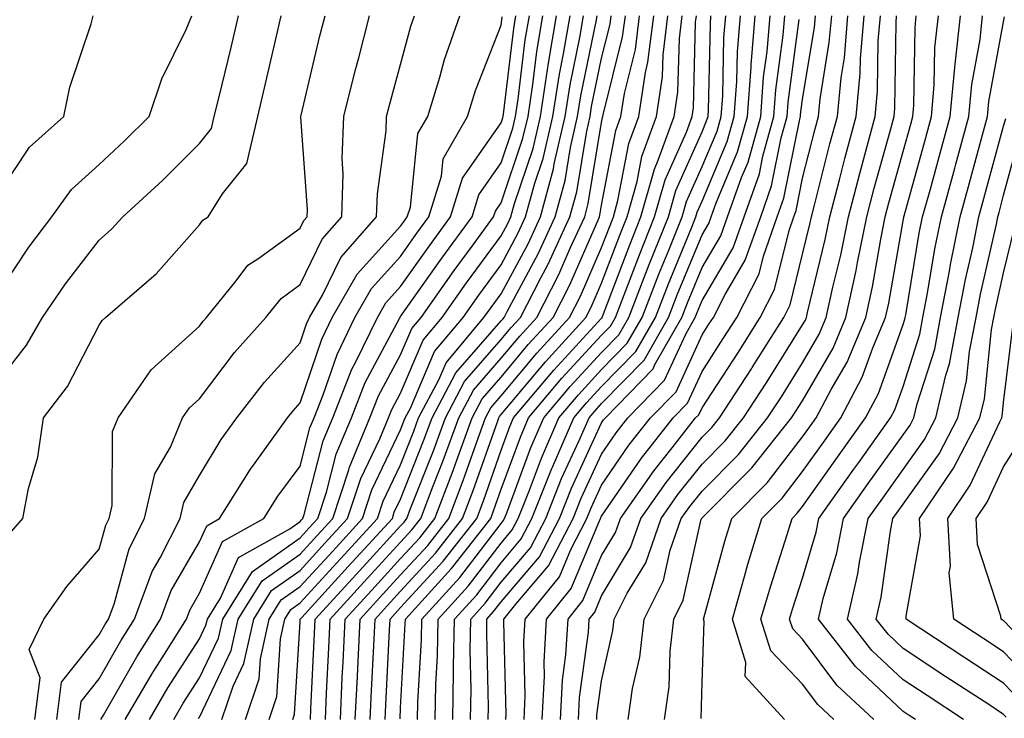
# Model space of a CAD drawing. Units: inches. Extents: x 1042403 to 1043918, y 7221338 to 7223978.
# Drawn here: x 1042770 to 1042868, y 7221592 to 7221662 of the extents above; entities that cross this region are included whole.
import ezdxf

# ---------------------------------------------------------------- set-up
doc = ezdxf.new("R2010")
doc.units = ezdxf.units.IN
doc.header["$MEASUREMENT"] = 0
doc.layers.add('Contour_10427221', color=7, linetype='Continuous', true_color=0xb28c49)

msp = doc.modelspace()

# ---------------------------------------------------------------- linework, layer by layer
at = {"layer": 'Contour_10427221'}
for points in [[(1042768.05, 7221625.631, 2971), (1042770.823, 7221629.147, 2971), (1042772.425, 7221631.92, 2971), (1042774.71, 7221635.26, 2971), (1042778.05, 7221639.596, 2971), (1042779.28, 7221640.69, 2971), (1042780.413, 7221641.92, 2971), (1042784.398, 7221645.572, 2971), (1042788.05, 7221649.225, 2971), (1042789.241, 7221650.729, 2971), (1042789.515, 7221651.92, 2971), (1042789.984, 7221653.854, 2971), (1042791.194, 7221658.776, 2971), (1042791.937, 7221661.92, 2971)], [(1042768.05, 7221634.401, 2972), (1042771.058, 7221638.912, 2972), (1042773.343, 7221641.92, 2972), (1042775.316, 7221644.654, 2972), (1042778.05, 7221647.135, 2972), (1042780.53, 7221649.44, 2972), (1042783.03, 7221651.92, 2972), (1042784.3, 7221655.67, 2972), (1042786.702, 7221660.572, 2972), (1042787.269, 7221661.92, 2972)], [(1042768.05, 7221644.264, 2973), (1042771.116, 7221648.854, 2973), (1042774.554, 7221651.92, 2973), (1042775.14, 7221654.83, 2973), (1042777.269, 7221661.139, 2973), (1042777.464, 7221661.92, 2973)], [(1042769.339, 7221610.631, 2970), (1042770.452, 7221611.92, 2970), (1042771.019, 7221614.889, 2970), (1042771.956, 7221618.014, 2970), (1042772.523, 7221621.92, 2970), (1042774.905, 7221625.065, 2970), (1042778.05, 7221631.158, 2970), (1042778.343, 7221631.627, 2970), (1042778.675, 7221631.92, 2970), (1042783.714, 7221636.256, 2970), (1042788.05, 7221641.119, 2970), (1042788.382, 7221641.588, 2970), (1042788.909, 7221641.92, 2970), (1042790.335, 7221644.205, 2970), (1042792.737, 7221647.233, 2970), (1042793.831, 7221651.92, 2970), (1042794.651, 7221655.318, 2970), (1042795.609, 7221659.479, 2970), (1042796.175, 7221661.92, 2970)], [(1042771.663, 7221591.92, 2969), (1042772.191, 7221596.061, 2969), (1042771.077, 7221598.893, 2969), (1042772.562, 7221601.92, 2969), (1042774.827, 7221605.143, 2969), (1042778.05, 7221608.873, 2969), (1042778.714, 7221611.256, 2969), (1042779.046, 7221611.92, 2969), (1042779.339, 7221613.209, 2969), (1042779.398, 7221620.572, 2969), (1042779.964, 7221621.92, 2969), (1042783.245, 7221626.725, 2969), (1042788.05, 7221631.041, 2969), (1042788.421, 7221631.549, 2969), (1042788.753, 7221631.92, 2969), (1042791.702, 7221635.572, 2969), (1042792.855, 7221637.115, 2969), (1042793.948, 7221637.818, 2969), (1042798.05, 7221640.787, 2969), (1042798.421, 7221641.549, 2969), (1042798.753, 7221641.92, 2969), (1042798.773, 7221642.643, 2969), (1042798.128, 7221651.842, 2969), (1042798.128, 7221651.92, 2969), (1042798.167, 7221652.037, 2969), (1042800.023, 7221659.947, 2969), (1042800.53, 7221661.92, 2969)], [(1042773.851, 7221591.92, 2968), (1042774.319, 7221595.651, 2968), (1042778.05, 7221600.338, 2968), (1042778.616, 7221601.354, 2968), (1042778.987, 7221601.92, 2968), (1042779.534, 7221603.404, 2968), (1042781.058, 7221608.912, 2968), (1042782.581, 7221611.92, 2968), (1042783.597, 7221616.373, 2968), (1042785.14, 7221619.01, 2968), (1042786.351, 7221621.92, 2968), (1042787.034, 7221622.936, 2968), (1042788.05, 7221623.834, 2968), (1042791.526, 7221628.443, 2968), (1042794.632, 7221631.92, 2968), (1042796.155, 7221633.815, 2968), (1042798.05, 7221635.182, 2968), (1042800.257, 7221639.713, 2968), (1042802.21, 7221641.92, 2968), (1042802.347, 7221646.217, 2968), (1042802.23, 7221647.74, 2968), (1042802.405, 7221651.92, 2968), (1042803.519, 7221656.451, 2968), (1042803.89, 7221657.76, 2968), (1042804.964, 7221661.92, 2968)], [(1042776.038, 7221591.92, 2967), (1042776.253, 7221593.717, 2967), (1042778.05, 7221595.963, 2967), (1042780.218, 7221599.752, 2967), (1042781.585, 7221601.92, 2967), (1042783.323, 7221606.647, 2967), (1042784.124, 7221607.994, 2967), (1042786.116, 7221611.92, 2967), (1042786.468, 7221613.502, 2967), (1042788.05, 7221616.197, 2967), (1042790.198, 7221619.772, 2967), (1042791.741, 7221621.92, 2967), (1042794.495, 7221625.475, 2967), (1042798.05, 7221629.401, 2967), (1042798.694, 7221631.276, 2967), (1042798.987, 7221631.92, 2967), (1042800.276, 7221634.147, 2967), (1042802.093, 7221637.877, 2967), (1042805.667, 7221641.92, 2967), (1042805.745, 7221644.225, 2967), (1042806.605, 7221650.475, 2967), (1042806.663, 7221651.92, 2967), (1042806.937, 7221653.033, 2967), (1042808.05, 7221657.096, 2967), (1042809.066, 7221660.904, 2967), (1042809.417, 7221661.92, 2967)], [(1042778.226, 7221591.92, 2966), (1042778.48, 7221592.35, 2966), (1042781.8, 7221598.17, 2966), (1042784.163, 7221601.92, 2966), (1042785.218, 7221604.752, 2966), (1042788.05, 7221609.596, 2966), (1042788.773, 7221611.197, 2966), (1042790.042, 7221611.92, 2966), (1042793.128, 7221616.842, 2966), (1042793.577, 7221617.447, 2966), (1042796.78, 7221621.92, 2966), (1042797.347, 7221622.623, 2966), (1042798.05, 7221623.424, 2966), (1042800.198, 7221629.772, 2966), (1042801.253, 7221631.92, 2966), (1042803.734, 7221636.236, 2966), (1042808.05, 7221640.983, 2966), (1042808.441, 7221641.529, 2966), (1042808.714, 7221641.92, 2966), (1042809.026, 7221642.897, 2966), (1042809.769, 7221650.201, 2966), (1042810.745, 7221651.92, 2966), (1042811.937, 7221655.807, 2966), (1042812.405, 7221657.565, 2966), (1042813.929, 7221661.92, 2966)], [(1042780.648, 7221591.92, 2965), (1042783.382, 7221596.588, 2965), (1042784.573, 7221598.443, 2965), (1042786.761, 7221601.92, 2965), (1042787.112, 7221602.858, 2965), (1042788.05, 7221604.479, 2965), (1042790.335, 7221609.635, 2965), (1042794.456, 7221611.92, 2965), (1042795.843, 7221614.127, 2965), (1042798.05, 7221617.135, 2965), (1042799.026, 7221620.943, 2965), (1042799.437, 7221621.92, 2965), (1042800.355, 7221624.225, 2965), (1042801.722, 7221628.248, 2965), (1042803.499, 7221631.92, 2965), (1042805.159, 7221634.811, 2965), (1042808.05, 7221637.994, 2965), (1042809.671, 7221640.299, 2965), (1042810.862, 7221641.92, 2965), (1042812.112, 7221645.983, 2965), (1042812.288, 7221647.682, 2965), (1042814.71, 7221651.92, 2965), (1042815.491, 7221654.479, 2965), (1042818.05, 7221661.002, 2965), (1042818.148, 7221661.822, 2965)], [(1042783.05, 7221591.92, 2964), (1042784.905, 7221595.065, 2964), (1042788.05, 7221599.967, 2964), (1042788.675, 7221601.295, 2964), (1042788.831, 7221601.92, 2964), (1042790.12, 7221603.99, 2964), (1042791.917, 7221608.053, 2964), (1042797.034, 7221610.904, 2964), (1042798.05, 7221611.627, 2964), (1042798.187, 7221611.783, 2964), (1042798.323, 7221611.92, 2964), (1042798.46, 7221612.33, 2964), (1042800.335, 7221619.635, 2964), (1042801.292, 7221621.92, 2964), (1042803.206, 7221626.764, 2964), (1042803.577, 7221627.447, 2964), (1042805.745, 7221631.92, 2964), (1042806.585, 7221633.385, 2964), (1042808.05, 7221634.986, 2964), (1042810.921, 7221639.049, 2964), (1042813.011, 7221641.92, 2964), (1042814.202, 7221645.768, 2964), (1042818.05, 7221651.276, 2964), (1042818.206, 7221651.764, 2964), (1042818.245, 7221651.92, 2964), (1042818.284, 7221652.154, 2964), (1042819.3, 7221660.67, 2964), (1042819.515, 7221661.92, 2964)], [(1042785.472, 7221591.92, 2963), (1042786.429, 7221593.541, 2963), (1042788.05, 7221596.08, 2963), (1042789.944, 7221600.026, 2963), (1042790.355, 7221601.92, 2963), (1042793.323, 7221606.647, 2963), (1042798.05, 7221610.006, 2963), (1042798.968, 7221611.002, 2963), (1042799.808, 7221611.92, 2963), (1042800.687, 7221614.557, 2963), (1042801.644, 7221618.326, 2963), (1042803.148, 7221621.92, 2963), (1042804.534, 7221625.436, 2963), (1042807.933, 7221631.803, 2963), (1042807.991, 7221631.92, 2963), (1042808.011, 7221631.959, 2963), (1042808.05, 7221631.998, 2963), (1042812.151, 7221637.818, 2963), (1042815.159, 7221641.92, 2963), (1042815.843, 7221644.127, 2963), (1042818.05, 7221647.291, 2963), (1042819.222, 7221650.748, 2963), (1042819.476, 7221651.92, 2963), (1042819.749, 7221653.619, 2963), (1042820.452, 7221659.518, 2963), (1042820.862, 7221661.92, 2963)], [(1042787.952, 7221592.018, 2962), (1042788.05, 7221592.174, 2962), (1042791.194, 7221598.776, 2962), (1042791.898, 7221601.92, 2962), (1042794.261, 7221605.709, 2962), (1042798.05, 7221608.385, 2962), (1042799.749, 7221610.221, 2962), (1042801.292, 7221611.92, 2962), (1042802.894, 7221616.764, 2962), (1042802.952, 7221617.018, 2962), (1042804.984, 7221621.92, 2962), (1042805.862, 7221624.108, 2962), (1042808.05, 7221628.209, 2962), (1042809.163, 7221630.807, 2962), (1042810.081, 7221631.92, 2962), (1042813.382, 7221636.588, 2962), (1042815.276, 7221639.147, 2962), (1042817.308, 7221641.92, 2962), (1042817.484, 7221642.486, 2962), (1042818.05, 7221643.307, 2962), (1042820.218, 7221649.752, 2962), (1042820.726, 7221651.92, 2962), (1042821.214, 7221655.084, 2962), (1042821.605, 7221658.365, 2962), (1042822.21, 7221661.92, 2962)], [(1042790.257, 7221591.92, 2961), (1042791.39, 7221595.26, 2961), (1042792.464, 7221597.506, 2961), (1042793.441, 7221601.92, 2961), (1042795.218, 7221604.752, 2961), (1042798.05, 7221606.764, 2961), (1042800.511, 7221609.459, 2961), (1042802.776, 7221611.92, 2961), (1042804.085, 7221615.885, 2961), (1042805.98, 7221619.85, 2961), (1042806.839, 7221621.92, 2961), (1042807.191, 7221622.779, 2961), (1042808.05, 7221624.401, 2961), (1042810.296, 7221629.674, 2961), (1042812.171, 7221631.92, 2961), (1042814.612, 7221635.358, 2961), (1042818.05, 7221640.045, 2961), (1042818.714, 7221641.256, 2961), (1042819.007, 7221641.92, 2961), (1042819.378, 7221643.248, 2961), (1042821.234, 7221648.736, 2961), (1042821.956, 7221651.92, 2961), (1042822.679, 7221656.549, 2961), (1042822.757, 7221657.213, 2961), (1042823.558, 7221661.92, 2961)], [(1042792.601, 7221591.92, 2960), (1042793.987, 7221595.983, 2960), (1042794.105, 7221597.975, 2960), (1042794.984, 7221601.92, 2960), (1042796.155, 7221603.815, 2960), (1042798.05, 7221605.143, 2960), (1042801.292, 7221608.678, 2960), (1042804.261, 7221611.92, 2960), (1042805.198, 7221614.772, 2960), (1042808.05, 7221620.729, 2960), (1042808.382, 7221621.588, 2960), (1042808.519, 7221621.92, 2960), (1042809.026, 7221622.897, 2960), (1042811.429, 7221628.541, 2960), (1042814.261, 7221631.92, 2960), (1042815.823, 7221634.147, 2960), (1042818.05, 7221637.154, 2960), (1042819.71, 7221640.26, 2960), (1042820.491, 7221641.92, 2960), (1042821.409, 7221645.279, 2960), (1042822.23, 7221647.74, 2960), (1042823.187, 7221651.92, 2960), (1042823.851, 7221656.119, 2960), (1042824.261, 7221658.131, 2960), (1042824.905, 7221661.92, 2960)], [(1042794.964, 7221591.92, 2959), (1042795.745, 7221594.225, 2959), (1042796.097, 7221599.967, 2959), (1042796.526, 7221601.92, 2959), (1042797.112, 7221602.858, 2959), (1042798.05, 7221603.522, 2959), (1042802.073, 7221607.897, 2959), (1042805.745, 7221611.92, 2959), (1042806.312, 7221613.658, 2959), (1042808.05, 7221617.272, 2959), (1042809.359, 7221620.611, 2959), (1042809.847, 7221621.92, 2959), (1042811.859, 7221625.729, 2959), (1042812.581, 7221627.389, 2959), (1042816.331, 7221631.92, 2959), (1042817.054, 7221632.916, 2959), (1042818.05, 7221634.283, 2959), (1042820.726, 7221639.244, 2959), (1042821.956, 7221641.92, 2959), (1042823.265, 7221646.705, 2959), (1042823.343, 7221647.213, 2959), (1042824.437, 7221651.92, 2959), (1042824.925, 7221655.045, 2959), (1042825.882, 7221659.752, 2959), (1042826.253, 7221661.92, 2959)], [(1042797.327, 7221591.92, 2958), (1042797.503, 7221592.467, 2958), (1042798.05, 7221601.647, 2958), (1042798.069, 7221601.901, 2958), (1042798.069, 7221601.92, 2958), (1042798.206, 7221602.076, 2958), (1042802.835, 7221607.135, 2958), (1042807.23, 7221611.92, 2958), (1042807.425, 7221612.545, 2958), (1042808.05, 7221613.834, 2958), (1042810.335, 7221619.635, 2958), (1042811.175, 7221621.92, 2958), (1042813.558, 7221626.412, 2958), (1042818.05, 7221631.588, 2958), (1042818.206, 7221631.764, 2958), (1042818.343, 7221631.92, 2958), (1042818.655, 7221632.526, 2958), (1042821.722, 7221638.248, 2958), (1042823.421, 7221641.92, 2958), (1042824.417, 7221645.553, 2958), (1042824.964, 7221648.834, 2958), (1042825.667, 7221651.92, 2958), (1042825.999, 7221653.971, 2958), (1042827.503, 7221661.373, 2958), (1042827.601, 7221661.92, 2958)], [(1042799.085, 7221591.92, 2957), (1042799.124, 7221592.994, 2957), (1042799.476, 7221600.494, 2957), (1042799.554, 7221601.92, 2957), (1042803.616, 7221606.354, 2957), (1042808.05, 7221611.197, 2957), (1042808.401, 7221611.568, 2957), (1042808.675, 7221611.92, 2957), (1042809.046, 7221612.916, 2957), (1042811.312, 7221618.658, 2957), (1042812.503, 7221621.92, 2957), (1042814.417, 7221625.553, 2957), (1042818.05, 7221629.713, 2957), (1042819.046, 7221630.924, 2957), (1042819.964, 7221631.92, 2957), (1042821.995, 7221635.865, 2957), (1042822.737, 7221637.233, 2957), (1042824.886, 7221641.92, 2957), (1042825.569, 7221644.401, 2957), (1042826.566, 7221650.436, 2957), (1042826.898, 7221651.92, 2957), (1042827.054, 7221652.916, 2957), (1042828.05, 7221657.721, 2957), (1042828.89, 7221661.08, 2957), (1042828.987, 7221661.92, 2957)], [(1042800.569, 7221591.92, 2956), (1042800.687, 7221594.557, 2956), (1042800.901, 7221599.068, 2956), (1042801.038, 7221601.92, 2956), (1042804.398, 7221605.572, 2956), (1042808.05, 7221609.576, 2956), (1042809.183, 7221610.787, 2956), (1042810.062, 7221611.92, 2956), (1042811.292, 7221615.162, 2956), (1042812.288, 7221617.682, 2956), (1042813.831, 7221621.92, 2956), (1042815.296, 7221624.674, 2956), (1042818.05, 7221627.858, 2956), (1042819.905, 7221630.065, 2956), (1042821.605, 7221631.92, 2956), (1042823.792, 7221636.178, 2956), (1042824.925, 7221638.795, 2956), (1042826.37, 7221641.92, 2956), (1042826.722, 7221643.248, 2956), (1042828.05, 7221651.295, 2956), (1042828.148, 7221651.822, 2956), (1042828.187, 7221651.92, 2956), (1042828.206, 7221652.076, 2956), (1042830.14, 7221659.83, 2956), (1042830.413, 7221661.92, 2956)], [(1042802.054, 7221591.92, 2955), (1042802.249, 7221596.119, 2955), (1042802.327, 7221597.643, 2955), (1042802.523, 7221601.92, 2955), (1042805.179, 7221604.791, 2955), (1042808.05, 7221607.936, 2955), (1042809.964, 7221610.006, 2955), (1042811.448, 7221611.92, 2955), (1042813.265, 7221616.705, 2955), (1042813.499, 7221617.369, 2955), (1042815.159, 7221621.92, 2955), (1042816.155, 7221623.815, 2955), (1042818.05, 7221625.983, 2955), (1042820.745, 7221629.225, 2955), (1042823.226, 7221631.92, 2955), (1042824.866, 7221635.104, 2955), (1042827.659, 7221641.529, 2955), (1042827.835, 7221641.92, 2955), (1042827.874, 7221642.096, 2955), (1042828.05, 7221643.092, 2955), (1042829.456, 7221650.514, 2955), (1042829.964, 7221651.92, 2955), (1042830.316, 7221654.186, 2955), (1042831.409, 7221658.561, 2955), (1042831.819, 7221661.92, 2955)], [(1042803.538, 7221591.92, 2954), (1042803.753, 7221596.217, 2954), (1042803.812, 7221597.682, 2954), (1042804.026, 7221601.92, 2954), (1042805.941, 7221604.029, 2954), (1042808.05, 7221606.315, 2954), (1042810.745, 7221609.225, 2954), (1042812.835, 7221611.92, 2954), (1042814.28, 7221615.69, 2954), (1042815.589, 7221619.459, 2954), (1042816.487, 7221621.92, 2954), (1042817.034, 7221622.936, 2954), (1042818.05, 7221624.108, 2954), (1042821.605, 7221628.365, 2954), (1042824.866, 7221631.92, 2954), (1042825.941, 7221634.029, 2954), (1042828.05, 7221638.873, 2954), (1042828.89, 7221641.08, 2954), (1042829.222, 7221641.92, 2954), (1042829.671, 7221643.541, 2954), (1042830.745, 7221649.225, 2954), (1042831.741, 7221651.92, 2954), (1042832.405, 7221656.276, 2954), (1042832.659, 7221657.311, 2954), (1042833.245, 7221661.92, 2954)], [(1042805.023, 7221591.92, 2953), (1042805.159, 7221594.811, 2953), (1042805.374, 7221599.244, 2953), (1042805.511, 7221601.92, 2953), (1042806.722, 7221603.248, 2953), (1042808.05, 7221604.693, 2953), (1042811.507, 7221608.463, 2953), (1042814.222, 7221611.92, 2953), (1042815.276, 7221614.693, 2953), (1042817.679, 7221621.549, 2953), (1042817.816, 7221621.92, 2953), (1042817.894, 7221622.076, 2953), (1042818.05, 7221622.252, 2953), (1042822.464, 7221627.506, 2953), (1042826.487, 7221631.92, 2953), (1042827.015, 7221632.955, 2953), (1042828.05, 7221635.318, 2953), (1042829.866, 7221640.104, 2953), (1042830.589, 7221641.92, 2953), (1042831.585, 7221645.455, 2953), (1042832.054, 7221647.916, 2953), (1042833.519, 7221651.92, 2953), (1042834.124, 7221655.846, 2953), (1042834.183, 7221658.053, 2953), (1042834.651, 7221661.92, 2953)], [(1042806.507, 7221591.92, 2952), (1042806.585, 7221593.385, 2952), (1042806.956, 7221600.826, 2952), (1042806.995, 7221601.92, 2952), (1042807.503, 7221602.467, 2952), (1042808.05, 7221603.072, 2952), (1042812.288, 7221607.682, 2952), (1042815.628, 7221611.92, 2952), (1042816.292, 7221613.678, 2952), (1042818.05, 7221618.717, 2952), (1042818.909, 7221621.061, 2952), (1042819.28, 7221621.92, 2952), (1042823.304, 7221626.666, 2952), (1042828.05, 7221631.842, 2952), (1042828.089, 7221631.881, 2952), (1042828.109, 7221631.92, 2952), (1042828.148, 7221632.018, 2952), (1042830.843, 7221639.127, 2952), (1042831.956, 7221641.92, 2952), (1042833.304, 7221646.666, 2952), (1042833.694, 7221647.565, 2952), (1042835.276, 7221651.92, 2952), (1042835.648, 7221654.322, 2952), (1042835.784, 7221659.654, 2952), (1042836.077, 7221661.92, 2952)], [(1042807.991, 7221591.979, 2951), (1042808.05, 7221593.092, 2951), (1042808.519, 7221601.451, 2951), (1042808.538, 7221601.92, 2951), (1042813.069, 7221606.901, 2951), (1042813.245, 7221607.115, 2951), (1042817.015, 7221611.92, 2951), (1042817.288, 7221612.682, 2951), (1042818.05, 7221614.83, 2951), (1042819.964, 7221620.006, 2951), (1042820.784, 7221621.92, 2951), (1042824.105, 7221625.865, 2951), (1042828.05, 7221630.143, 2951), (1042828.929, 7221631.041, 2951), (1042829.437, 7221631.92, 2951), (1042830.296, 7221634.166, 2951), (1042831.819, 7221638.151, 2951), (1042833.323, 7221641.92, 2951), (1042834.359, 7221645.611, 2951), (1042836.487, 7221650.358, 2951), (1042837.054, 7221651.92, 2951), (1042837.191, 7221652.779, 2951), (1042837.405, 7221661.276, 2951), (1042837.484, 7221661.92, 2951)], [(1042809.73, 7221591.92, 2950), (1042809.769, 7221593.639, 2950), (1042810.12, 7221599.85, 2950), (1042810.159, 7221601.92, 2950), (1042813.929, 7221606.041, 2950), (1042818.05, 7221611.432, 2950), (1042818.265, 7221611.705, 2950), (1042818.382, 7221611.92, 2950), (1042818.616, 7221612.486, 2950), (1042820.999, 7221618.971, 2950), (1042822.288, 7221621.92, 2950), (1042824.925, 7221625.045, 2950), (1042828.05, 7221628.443, 2950), (1042829.769, 7221630.201, 2950), (1042830.745, 7221631.92, 2950), (1042832.464, 7221636.334, 2950), (1042832.796, 7221637.174, 2950), (1042834.691, 7221641.92, 2950), (1042835.433, 7221644.537, 2950), (1042838.05, 7221650.397, 2950), (1042838.499, 7221651.471, 2950), (1042838.636, 7221651.92, 2950), (1042838.675, 7221652.545, 2950), (1042838.87, 7221661.1, 2950), (1042838.929, 7221661.92, 2950)], [(1042811.487, 7221591.92, 2949), (1042811.546, 7221595.416, 2949), (1042811.722, 7221598.248, 2949), (1042811.78, 7221601.92, 2949), (1042814.769, 7221605.201, 2949), (1042818.05, 7221609.479, 2949), (1042819.163, 7221610.807, 2949), (1042819.749, 7221611.92, 2949), (1042820.882, 7221614.752, 2949), (1042822.054, 7221617.916, 2949), (1042823.792, 7221621.92, 2949), (1042825.745, 7221624.225, 2949), (1042828.05, 7221626.744, 2949), (1042830.609, 7221629.361, 2949), (1042832.073, 7221631.92, 2949), (1042833.753, 7221636.217, 2949), (1042834.73, 7221638.6, 2949), (1042836.058, 7221641.92, 2949), (1042836.507, 7221643.463, 2949), (1042838.05, 7221646.94, 2949), (1042839.534, 7221650.436, 2949), (1042839.944, 7221651.92, 2949), (1042840.101, 7221653.971, 2949), (1042840.218, 7221659.752, 2949), (1042840.394, 7221661.92, 2949)], [(1042813.245, 7221591.92, 2948), (1042813.323, 7221596.647, 2948), (1042813.323, 7221597.193, 2948), (1042813.401, 7221601.92, 2948), (1042815.628, 7221604.342, 2948), (1042818.05, 7221607.526, 2948), (1042820.062, 7221609.908, 2948), (1042821.116, 7221611.92, 2948), (1042823.089, 7221616.881, 2948), (1042823.148, 7221617.018, 2948), (1042825.296, 7221621.92, 2948), (1042826.546, 7221623.424, 2948), (1042828.05, 7221625.045, 2948), (1042831.448, 7221628.522, 2948), (1042833.401, 7221631.92, 2948), (1042834.691, 7221635.279, 2948), (1042837.015, 7221640.885, 2948), (1042837.425, 7221641.92, 2948), (1042837.562, 7221642.408, 2948), (1042838.05, 7221643.483, 2948), (1042840.55, 7221649.42, 2948), (1042841.253, 7221651.92, 2948), (1042841.507, 7221655.377, 2948), (1042841.585, 7221658.385, 2948), (1042841.859, 7221661.92, 2948)], [(1042815.003, 7221591.92, 2947), (1042815.062, 7221594.908, 2947), (1042814.964, 7221598.834, 2947), (1042815.023, 7221601.92, 2947), (1042816.468, 7221603.502, 2947), (1042818.05, 7221605.572, 2947), (1042820.96, 7221609.01, 2947), (1042822.484, 7221611.92, 2947), (1042824.066, 7221615.904, 2947), (1042825.823, 7221619.693, 2947), (1042826.8, 7221621.92, 2947), (1042827.366, 7221622.604, 2947), (1042828.05, 7221623.346, 2947), (1042832.288, 7221627.682, 2947), (1042834.71, 7221631.92, 2947), (1042835.648, 7221634.322, 2947), (1042838.05, 7221640.143, 2947), (1042838.714, 7221641.256, 2947), (1042838.948, 7221641.92, 2947), (1042839.437, 7221643.307, 2947), (1042841.585, 7221648.385, 2947), (1042842.581, 7221651.92, 2947), (1042842.933, 7221656.803, 2947), (1042842.933, 7221657.037, 2947), (1042843.323, 7221661.92, 2947)], [(1042816.761, 7221591.92, 2946), (1042816.78, 7221593.19, 2946), (1042816.624, 7221600.494, 2946), (1042816.644, 7221601.92, 2946), (1042817.308, 7221602.662, 2946), (1042818.05, 7221603.619, 2946), (1042821.859, 7221608.111, 2946), (1042823.851, 7221611.92, 2946), (1042825.042, 7221614.928, 2946), (1042828.05, 7221621.432, 2946), (1042828.245, 7221621.725, 2946), (1042828.421, 7221621.92, 2946), (1042833.167, 7221626.803, 2946), (1042833.362, 7221627.233, 2946), (1042836.038, 7221631.92, 2946), (1042836.605, 7221633.365, 2946), (1042838.05, 7221636.881, 2946), (1042839.925, 7221640.045, 2946), (1042840.589, 7221641.92, 2946), (1042841.976, 7221645.846, 2946), (1042842.62, 7221647.35, 2946), (1042843.89, 7221651.92, 2946), (1042844.163, 7221655.807, 2946), (1042844.515, 7221658.385, 2946), (1042844.808, 7221661.92, 2946)], [(1042818.519, 7221591.92, 2945), (1042818.558, 7221592.428, 2945), (1042818.323, 7221601.647, 2945), (1042818.323, 7221601.92, 2945), (1042819.515, 7221603.385, 2945), (1042822.757, 7221607.213, 2945), (1042825.218, 7221611.92, 2945), (1042826.019, 7221613.951, 2945), (1042828.05, 7221618.326, 2945), (1042829.515, 7221620.455, 2945), (1042830.667, 7221621.92, 2945), (1042834.3, 7221625.67, 2945), (1042836.448, 7221630.318, 2945), (1042837.366, 7221631.92, 2945), (1042837.562, 7221632.408, 2945), (1042838.05, 7221633.6, 2945), (1042841.136, 7221638.834, 2945), (1042842.249, 7221641.92, 2945), (1042843.753, 7221646.217, 2945), (1042844.105, 7221647.975, 2945), (1042845.198, 7221651.92, 2945), (1042845.394, 7221654.576, 2945), (1042846.116, 7221659.986, 2945), (1042846.273, 7221661.92, 2945)], [(1042822.132, 7221591.92, 2943), (1042822.366, 7221596.236, 2943), (1042822.327, 7221597.643, 2943), (1042822.581, 7221601.92, 2943), (1042825.023, 7221604.947, 2943), (1042827.835, 7221611.705, 2943), (1042827.952, 7221611.92, 2943), (1042827.972, 7221611.998, 2943), (1042828.05, 7221612.154, 2943), (1042832.034, 7221617.936, 2943), (1042835.159, 7221621.92, 2943), (1042836.585, 7221623.385, 2943), (1042838.05, 7221626.549, 2943), (1042840.159, 7221629.811, 2943), (1042841.507, 7221631.92, 2943), (1042843.714, 7221636.256, 2943), (1042844.144, 7221638.014, 2943), (1042845.53, 7221641.92, 2943), (1042846.194, 7221643.776, 2943), (1042847.757, 7221651.627, 2943), (1042847.835, 7221651.92, 2943), (1042847.855, 7221652.115, 2943), (1042848.05, 7221653.639, 2943), (1042849.222, 7221660.748, 2943), (1042849.319, 7221661.92, 2943)], [(1042823.948, 7221591.92, 2942), (1042824.144, 7221595.826, 2942), (1042824.495, 7221598.365, 2942), (1042824.71, 7221601.92, 2942), (1042826.194, 7221603.776, 2942), (1042828.05, 7221608.229, 2942), (1042829.437, 7221610.533, 2942), (1042829.925, 7221611.92, 2942), (1042833.284, 7221616.686, 2942), (1042835.081, 7221618.951, 2942), (1042837.405, 7221621.92, 2942), (1042837.737, 7221622.233, 2942), (1042838.05, 7221622.936, 2942), (1042841.605, 7221628.365, 2942), (1042843.831, 7221631.92, 2942), (1042845.257, 7221634.713, 2942), (1042846.702, 7221640.572, 2942), (1042847.191, 7221641.92, 2942), (1042847.405, 7221642.565, 2942), (1042848.05, 7221645.787, 2942), (1042849.3, 7221650.67, 2942), (1042849.632, 7221651.92, 2942), (1042849.788, 7221653.658, 2942), (1042850.706, 7221659.264, 2942), (1042850.941, 7221661.92, 2942)], [(1042825.765, 7221591.92, 2941), (1042825.862, 7221594.108, 2941), (1042826.741, 7221600.611, 2941), (1042826.819, 7221601.92, 2941), (1042827.366, 7221602.604, 2941), (1042828.05, 7221604.225, 2941), (1042830.941, 7221609.029, 2941), (1042831.937, 7221611.92, 2941), (1042834.476, 7221615.494, 2941), (1042838.05, 7221620.006, 2941), (1042839.007, 7221620.963, 2941), (1042839.769, 7221621.92, 2941), (1042842.952, 7221626.822, 2941), (1042843.03, 7221626.94, 2941), (1042846.175, 7221631.92, 2941), (1042846.8, 7221633.17, 2941), (1042848.05, 7221638.209, 2941), (1042848.773, 7221641.197, 2941), (1042848.929, 7221641.92, 2941), (1042849.222, 7221643.092, 2941), (1042850.765, 7221649.205, 2941), (1042851.507, 7221651.92, 2941), (1042851.878, 7221655.748, 2941), (1042852.21, 7221657.76, 2941), (1042852.542, 7221661.92, 2941)], [(1042827.562, 7221591.92, 2940), (1042827.581, 7221592.389, 2940), (1042828.05, 7221595.787, 2940), (1042829.183, 7221600.787, 2940), (1042829.3, 7221601.92, 2940), (1042830.609, 7221604.479, 2940), (1042832.444, 7221607.526, 2940), (1042833.968, 7221611.92, 2940), (1042835.648, 7221614.322, 2940), (1042838.05, 7221617.33, 2940), (1042840.335, 7221619.635, 2940), (1042842.171, 7221621.92, 2940), (1042844.476, 7221625.494, 2940), (1042848.05, 7221631.178, 2940), (1042848.323, 7221631.647, 2940), (1042848.441, 7221631.92, 2940), (1042848.538, 7221632.408, 2940), (1042850.296, 7221639.674, 2940), (1042850.765, 7221641.92, 2940), (1042851.722, 7221645.592, 2940), (1042852.249, 7221647.721, 2940), (1042853.382, 7221651.92, 2940), (1042853.792, 7221656.178, 2940), (1042853.812, 7221657.682, 2940), (1042854.163, 7221661.92, 2940)], [(1042830.706, 7221591.92, 2939), (1042831.136, 7221595.006, 2939), (1042831.839, 7221598.131, 2939), (1042832.269, 7221601.92, 2939), (1042834.222, 7221605.748, 2939), (1042834.886, 7221608.756, 2939), (1042835.98, 7221611.92, 2939), (1042836.839, 7221613.131, 2939), (1042838.05, 7221614.654, 2939), (1042841.683, 7221618.287, 2939), (1042844.554, 7221621.92, 2939), (1042845.941, 7221624.029, 2939), (1042848.05, 7221627.408, 2939), (1042849.71, 7221630.26, 2939), (1042850.394, 7221631.92, 2939), (1042851.058, 7221634.928, 2939), (1042851.839, 7221638.131, 2939), (1042852.601, 7221641.92, 2939), (1042853.734, 7221646.236, 2939), (1042854.241, 7221648.111, 2939), (1042855.257, 7221651.92, 2939), (1042855.511, 7221654.459, 2939), (1042855.569, 7221659.44, 2939), (1042855.784, 7221661.92, 2939)], [(1042834.319, 7221591.92, 2938), (1042834.788, 7221595.182, 2938), (1042834.866, 7221598.736, 2938), (1042835.237, 7221601.92, 2938), (1042836.175, 7221603.795, 2938), (1042837.972, 7221611.842, 2938), (1042838.011, 7221611.92, 2938), (1042838.03, 7221611.94, 2938), (1042838.05, 7221611.979, 2938), (1042843.011, 7221616.959, 2938), (1042846.956, 7221621.92, 2938), (1042847.386, 7221622.584, 2938), (1042848.05, 7221623.639, 2938), (1042851.097, 7221628.873, 2938), (1042852.366, 7221631.92, 2938), (1042853.382, 7221636.588, 2938), (1042853.519, 7221637.389, 2938), (1042854.437, 7221641.92, 2938), (1042855.179, 7221644.791, 2938), (1042856.819, 7221650.69, 2938), (1042857.151, 7221651.92, 2938), (1042857.23, 7221652.74, 2938), (1042857.347, 7221661.217, 2938), (1042857.405, 7221661.92, 2938)], [(1042837.952, 7221592.018, 2937), (1042838.05, 7221595.592, 2937), (1042838.265, 7221601.705, 2937), (1042838.187, 7221601.92, 2937), (1042838.265, 7221602.135, 2937), (1042840.296, 7221609.674, 2937), (1042840.999, 7221611.92, 2937), (1042844.515, 7221615.455, 2937), (1042848.05, 7221620.045, 2937), (1042848.831, 7221621.139, 2937), (1042849.398, 7221621.92, 2937), (1042850.882, 7221624.752, 2937), (1042852.484, 7221627.486, 2937), (1042854.339, 7221631.92, 2937), (1042855.003, 7221634.967, 2937), (1042855.823, 7221639.693, 2937), (1042856.273, 7221641.92, 2937), (1042856.644, 7221643.326, 2937), (1042858.05, 7221648.424, 2937), (1042858.812, 7221651.158, 2937), (1042859.026, 7221651.92, 2937), (1042859.124, 7221652.994, 2937), (1042859.241, 7221660.729, 2937), (1042859.359, 7221661.92, 2937)], [(1042846.253, 7221591.92, 2936), (1042842.347, 7221596.217, 2936), (1042842.386, 7221597.584, 2936), (1042841.058, 7221601.92, 2936), (1042842.269, 7221606.139, 2936), (1042842.601, 7221607.369, 2936), (1042844.007, 7221611.92, 2936), (1042846.019, 7221613.951, 2936), (1042848.05, 7221616.588, 2936), (1042850.276, 7221619.693, 2936), (1042851.859, 7221621.92, 2936), (1042853.987, 7221625.983, 2936), (1042855.042, 7221628.912, 2936), (1042856.312, 7221631.92, 2936), (1042856.624, 7221633.346, 2936), (1042858.05, 7221641.529, 2936), (1042858.109, 7221641.861, 2936), (1042858.109, 7221641.92, 2936), (1042858.148, 7221642.018, 2936), (1042860.276, 7221649.693, 2936), (1042860.882, 7221651.92, 2936), (1042861.155, 7221655.026, 2936), (1042861.214, 7221658.756, 2936), (1042861.566, 7221661.92, 2936)], [(1042851.155, 7221591.92, 2935), (1042849.554, 7221593.424, 2935), (1042848.05, 7221595.436, 2935), (1042844.886, 7221598.756, 2935), (1042843.909, 7221601.92, 2935), (1042844.847, 7221605.123, 2935), (1042846.546, 7221610.416, 2935), (1042847.015, 7221611.92, 2935), (1042847.523, 7221612.447, 2935), (1042848.05, 7221613.111, 2935), (1042851.702, 7221618.268, 2935), (1042854.319, 7221621.92, 2935), (1042855.609, 7221624.361, 2935), (1042858.05, 7221631.217, 2935), (1042858.226, 7221631.744, 2935), (1042858.245, 7221631.92, 2935), (1042858.304, 7221632.174, 2935), (1042859.651, 7221640.318, 2935), (1042859.984, 7221641.92, 2935), (1042860.726, 7221644.596, 2935), (1042861.722, 7221648.248, 2935), (1042862.737, 7221651.92, 2935), (1042863.187, 7221656.783, 2935), (1042863.245, 7221657.115, 2935), (1042863.773, 7221661.92, 2935)], [(1042855.12, 7221591.92, 2934), (1042851.468, 7221595.338, 2934), (1042848.05, 7221599.908, 2934), (1042847.073, 7221600.943, 2934), (1042846.761, 7221601.92, 2934), (1042847.054, 7221602.916, 2934), (1042848.05, 7221606.002, 2934), (1042849.398, 7221610.572, 2934), (1042849.651, 7221611.92, 2934), (1042853.148, 7221616.822, 2934), (1042853.636, 7221617.506, 2934), (1042856.78, 7221621.92, 2934), (1042857.23, 7221622.74, 2934), (1042858.05, 7221625.065, 2934), (1042859.71, 7221630.26, 2934), (1042860.023, 7221631.92, 2934), (1042860.472, 7221634.342, 2934), (1042861.214, 7221638.756, 2934), (1042861.859, 7221641.92, 2934), (1042863.187, 7221646.783, 2934), (1042863.304, 7221647.174, 2934), (1042864.593, 7221651.92, 2934), (1042864.886, 7221655.084, 2934), (1042865.706, 7221659.576, 2934), (1042865.96, 7221661.92, 2934)], [(1042859.28, 7221591.92, 2933), (1042858.538, 7221592.408, 2933), (1042858.05, 7221592.74, 2933), (1042853.323, 7221597.193, 2933), (1042849.632, 7221601.92, 2933), (1042850.101, 7221603.971, 2933), (1042851.448, 7221608.522, 2933), (1042852.112, 7221611.92, 2933), (1042854.573, 7221615.397, 2933), (1042858.05, 7221620.24, 2933), (1042858.753, 7221621.217, 2933), (1042859.124, 7221621.92, 2933), (1042859.456, 7221623.326, 2933), (1042861.194, 7221628.776, 2933), (1042861.78, 7221631.92, 2933), (1042862.659, 7221636.529, 2933), (1042862.776, 7221637.193, 2933), (1042863.734, 7221641.92, 2933), (1042864.651, 7221645.318, 2933), (1042865.862, 7221649.733, 2933), (1042866.448, 7221651.92, 2933), (1042866.585, 7221653.385, 2933), (1042868.05, 7221661.315, 2933), (1042868.148, 7221661.822, 2933)], [(1042820.335, 7221591.92, 2944), (1042820.452, 7221594.322, 2944), (1042820.316, 7221599.654, 2944), (1042820.452, 7221601.92, 2944), (1042823.851, 7221606.119, 2944), (1042824.984, 7221608.854, 2944), (1042826.585, 7221611.92, 2944), (1042826.995, 7221612.975, 2944), (1042828.05, 7221615.24, 2944), (1042830.765, 7221619.205, 2944), (1042832.913, 7221621.92, 2944), (1042835.452, 7221624.518, 2944), (1042838.05, 7221630.182, 2944), (1042838.734, 7221631.236, 2944), (1042839.183, 7221631.92, 2944), (1042840.335, 7221634.205, 2944), (1042842.347, 7221637.623, 2944), (1042843.89, 7221641.92, 2944), (1042844.964, 7221645.006, 2944), (1042845.921, 7221649.791, 2944), (1042846.526, 7221651.92, 2944), (1042846.624, 7221653.346, 2944), (1042847.698, 7221661.568, 2944)], [(1042864.066, 7221591.92, 2932), (1042860.433, 7221594.303, 2932), (1042858.05, 7221595.865, 2932), (1042854.925, 7221598.795, 2932), (1042852.503, 7221601.92, 2932), (1042853.558, 7221606.412, 2932), (1042853.714, 7221607.584, 2932), (1042854.573, 7221611.92, 2932), (1042856.019, 7221613.951, 2932), (1042858.05, 7221616.803, 2932), (1042860.179, 7221619.791, 2932), (1042861.312, 7221621.92, 2932), (1042862.308, 7221626.178, 2932), (1042862.659, 7221627.311, 2932), (1042863.538, 7221631.92, 2932), (1042864.261, 7221635.709, 2932), (1042864.984, 7221638.854, 2932), (1042865.589, 7221641.92, 2932), (1042868.05, 7221650.943, 2932), (1042868.265, 7221651.705, 2932)], [(1042868.304, 7221592.174, 2931), (1042868.05, 7221592.428, 2931), (1042866.566, 7221593.404, 2931), (1042862.308, 7221596.178, 2931), (1042858.05, 7221598.99, 2931), (1042856.546, 7221600.416, 2931), (1042855.374, 7221601.92, 2931), (1042855.882, 7221604.088, 2931), (1042856.78, 7221610.651, 2931), (1042857.034, 7221611.92, 2931), (1042857.444, 7221612.526, 2931), (1042858.05, 7221613.346, 2931), (1042861.624, 7221618.346, 2931), (1042863.499, 7221621.92, 2931), (1042864.359, 7221625.611, 2931), (1042864.671, 7221628.541, 2931), (1042865.316, 7221631.92, 2931), (1042865.745, 7221634.225, 2931), (1042867.327, 7221641.197, 2931), (1042867.464, 7221641.92, 2931), (1042867.601, 7221642.369, 2931), (1042868.05, 7221644.068, 2931), (1042869.73, 7221650.24, 2931)], [(1042869.827, 7221593.697, 2930), (1042868.05, 7221595.533, 2930), (1042864.202, 7221598.072, 2930), (1042858.362, 7221601.92, 2930), (1042858.343, 7221602.213, 2930), (1042859.788, 7221610.182, 2930), (1042859.691, 7221611.92, 2930), (1042863.05, 7221616.92, 2930), (1042863.069, 7221616.94, 2930), (1042865.687, 7221621.92, 2930), (1042866.136, 7221623.834, 2930), (1042866.859, 7221630.729, 2930), (1042867.073, 7221631.92, 2930), (1042867.23, 7221632.74, 2930), (1042868.05, 7221636.354, 2930), (1042869.124, 7221640.846, 2930)], [(1042871.351, 7221595.221, 2929), (1042868.05, 7221598.658, 2929), (1042866.077, 7221599.947, 2929), (1042863.089, 7221601.92, 2929), (1042862.64, 7221606.51, 2929), (1042862.776, 7221607.193, 2929), (1042862.503, 7221611.92, 2929), (1042864.73, 7221615.24, 2929), (1042867.679, 7221621.549, 2929), (1042867.874, 7221621.92, 2929), (1042867.913, 7221622.057, 2929), (1042868.05, 7221623.463, 2929), (1042868.968, 7221631.002, 2929)], [(1042872.874, 7221596.744, 2928), (1042868.05, 7221601.764, 2928), (1042867.952, 7221601.822, 2928), (1042867.796, 7221601.92, 2928), (1042867.776, 7221602.193, 2928), (1042865.452, 7221609.322, 2928), (1042865.316, 7221611.92, 2928), (1042866.409, 7221613.561, 2928), (1042868.05, 7221617.076, 2928), (1042869.944, 7221620.026, 2928)]]:
    msp.add_polyline3d(points, dxfattribs=at)

doc.saveas('drawing.dxf')
